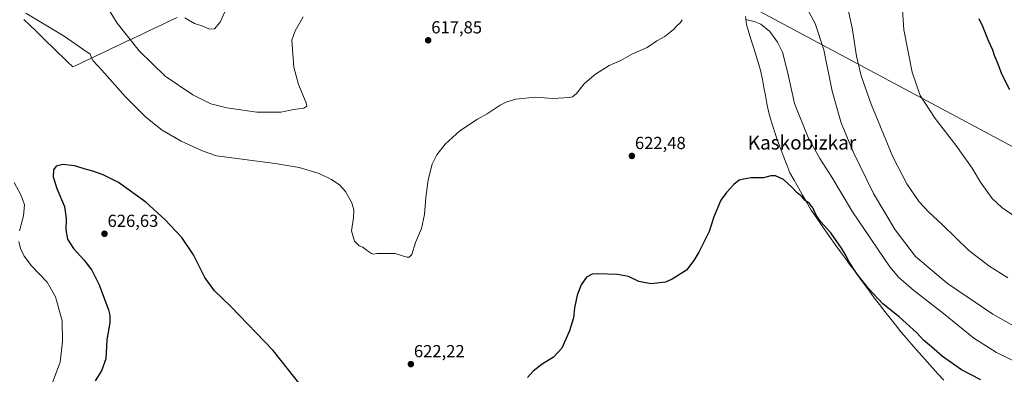
# Model space of a CAD drawing. Units: metres. Extents: x 624587 to 628044, y 4724927 to 4727303.
# Drawn here: x 625978 to 626544, y 4725879 to 4726082 of the extents above; entities that cross this region are included whole.
import ezdxf
from ezdxf.enums import TextEntityAlignment as Align

# ---------------------------------------------------------------- set-up
doc = ezdxf.new("R2010")
doc.units = ezdxf.units.M
doc.header["$MEASUREMENT"] = 0
for name, color, linetype, lineweight in [('Carátula', 7, 'Continuous', 5), ('Curva de nivel maestra', 36, 'Continuous', 30), ('Curva de nivel normal', 36, 'Continuous', 0), ('Entidad de ámbito territorial', 19, 'Continuous', 0), ('Entidad de ámbito territorial CxS', 92, 'Continuous', 0), ('Layer 0', 7, 'Continuous', 0), ('Punto de cota en terreno', 7, 'Continuous', 0), ('Rótulo de punto de cota en terreno', 19, 'Continuous', 0), ('Texto cartográfico', 19, 'Continuous', 0)]:
    doc.layers.add(name, color=color, linetype=linetype, lineweight=lineweight)
doc.styles.add('Arial', font='txt', dxfattribs={"height": 0.2})

# ---------------------------------------------------------------- blocks, each defined once
blk = doc.blocks.new('*U164')
at = {"layer": 'Entidad de ámbito territorial CxS', "color": 92, "linetype": 'Continuous', "lineweight": 0}
for points in [[(625980.93, 4726082.25, 620.6254), (625984.38, 4726078.8767, 620.9546), (625987.83, 4726075.5033, 621.207), (625991.28, 4726072.13, 621.4749), (625994.3025, 4726069.2025, 621.8568), (625997.325, 4726066.275, 622.0718), (626000.3475, 4726063.3475, 622.2608), (626003.37, 4726060.42, 622.3881), (626006.165, 4726057.71, 622.4312), (626008.96, 4726055, 622.0764), (626012.4275, 4726056.6425, 621.5123), (626015.895, 4726058.285, 620.6816), (626019.3625, 4726059.9275, 619.8619), (626022.83, 4726061.57, 619.0724), (626027.0192, 4726063.5567, 618.182), (626031.2083, 4726065.5433, 617.2292), (626035.3975, 4726067.53, 616.3174), (626039.5867, 4726069.5167, 615.3074), (626043.7758, 4726071.5033, 614.3483), (626047.965, 4726073.49, 613.5184), (626052.1542, 4726075.4767, 612.6637), (626056.3433, 4726077.4633, 611.9021), (626060.5325, 4726079.45, 611.1808), (626064.7217, 4726081.4367, 610.5747), (626068.9108, 4726083.4233, 610.1174)], [(626395.24, 4726084.025, 619.5756), (626395.81, 4726079.27, 620.1772), (626397.1967, 4726074.795, 620.5848), (626398.5833, 4726070.32, 620.8984), (626399.97, 4726065.845, 621.102), (626401.3567, 4726061.37, 621.1866), (626402.7433, 4726056.895, 621.3221), (626404.13, 4726052.42, 621.4728), (626404.99, 4726047.816, 621.5718), (626405.85, 4726043.212, 621.5694), (626406.71, 4726038.608, 621.6999), (626407.57, 4726034.004, 621.9974), (626408.43, 4726029.4, 622.181), (626409.6833, 4726025.1967, 622.2247), (626410.9367, 4726020.9933, 622.3117), (626412.19, 4726016.79, 622.4349), (626413.882, 4726012.284, 622.6443), (626415.574, 4726007.778, 623.0152), (626417.266, 4726003.272, 623.24), (626418.958, 4725998.766, 623.4187), (626420.65, 4725994.26, 623.7731), (626423.124, 4725989.978, 624.0122), (626425.598, 4725985.696, 624.291), (626428.072, 4725981.414, 624.5988), (626430.546, 4725977.132, 624.772), (626433.02, 4725972.85, 625.0225), (626435.292, 4725969.554, 624.8633), (626437.564, 4725966.258, 625.121), (626439.836, 4725962.962, 625.4108), (626442.108, 4725959.666, 625.5298), (626444.38, 4725956.37, 625.2707), (626447.13, 4725952.6156, 625.2938), (626449.88, 4725948.8611, 625.2804), (626452.63, 4725945.1067, 625.2564), (626455.38, 4725941.3522, 625.1219), (626458.13, 4725937.5978, 625.0587), (626460.88, 4725933.8433, 624.9346), (626463.63, 4725930.0889, 625.3179), (626466.38, 4725926.3344, 625.1561), (626469.13, 4725922.58, 625.3324), (626472.18, 4725918.668, 625.4796), (626475.23, 4725914.756, 625.9858), (626478.28, 4725910.844, 626.5162), (626481.33, 4725906.932, 627.1209), (626484.38, 4725903.02, 627.3938), (626487.4257, 4725899.5786, 627.9805), (626490.4714, 4725896.1371, 628.0424), (626493.5171, 4725892.6957, 628.3742), (626496.5629, 4725889.2543, 628.587), (626499.6086, 4725885.8129, 628.6809), (626502.6543, 4725882.3714, 628.7988), (626505.7, 4725878.93, 629.1548), (626509.13, 4725875.3233, 629.1431)]]:
    blk.add_polyline3d(points, dxfattribs=at)
blk = doc.blocks.new('*U197')
at = {"layer": 'Curva de nivel maestra', "color": 36, "linetype": 'Continuous', "lineweight": 30}
blk.add_polyline3d([(626547.06, 4726041.93, 600), (626542.46, 4726050.91, 600), (626540.27, 4726056.62, 600), (626538.21, 4726061.63, 600), (626537.21, 4726064.63, 600), (626534.95, 4726069.54, 600), (626531.55, 4726078.24, 600), (626529.36, 4726082.65, 600)], dxfattribs=at)
blk = doc.blocks.new('5PATER')
at = {"layer": 'Carátula', "linetype": 'Continuous', "lineweight": 5}
h = blk.add_hatch(color=250, dxfattribs=at)
edge = h.paths.add_edge_path()
edge.add_ellipse((0, 0.01), major_axis=(-1.33, -1.34), ratio=0.999422, start_angle=0, end_angle=360)

msp = doc.modelspace()

# ---------------------------------------------------------------- linework, layer by layer
at = {"layer": 'Curva de nivel maestra', "color": 36, "linetype": 'Continuous', "lineweight": 30}
for points in [[(626140.81, 4725871.08, 625), (626124.08, 4725892.32, 625), (626099.71, 4725917.46, 625), (626090.33, 4725926.58, 625), (626084.84, 4725934.1, 625), (626078.26, 4725947.19, 625), (626071.62, 4725957.21, 625), (626062.08, 4725967.33, 625), (626050.88, 4725977.46, 625), (626035.2, 4725988.74, 625), (626026.4, 4725993.13, 625), (626020.4, 4725995.26, 625), (626016.73, 4725996.15, 625), (626009.89, 4725998.35, 625), (626003.28, 4725999.04, 625), (625999.46, 4725998.14, 625), (625997.81, 4725995.98, 625), (625997.6, 4725991.98, 625), (625999.83, 4725985.19, 625), (626004.1, 4725974.84, 625), (626005.16, 4725968.02, 625), (626004.96, 4725961.61, 625), (626005.91, 4725956.16, 625), (626009.28, 4725950.8, 625), (626015.24, 4725944.24, 625), (626019.79, 4725938.31, 625), (626024.02, 4725929.94, 625), (626029.45, 4725915.7, 625), (626030.27, 4725912.58, 625), (626030.18, 4725908.1, 625), (626028.53, 4725898.36, 625), (626027.84, 4725887.42, 625), (626025.49, 4725880.64, 625), (626021.77, 4725874.96, 625)], [(626530.39, 4725875.5, 625), (626519.32, 4725881.17, 625), (626508.3, 4725888.94, 625), (626502.07, 4725894.38, 625), (626497.52, 4725898.16, 625), (626493.65, 4725902.39, 625), (626483.5, 4725911.64, 625), (626474.12, 4725919.05, 625), (626465.8, 4725927.84, 625), (626459.46, 4725936.08, 625), (626454.61, 4725943.3, 625), (626453.05, 4725946.58, 625), (626450.42, 4725951.11, 625), (626444.24, 4725959.86, 625), (626438.55, 4725966.04, 625), (626435.78, 4725969.86, 625), (626433.93, 4725974.19, 625), (626431.71, 4725976.77, 625), (626429.57, 4725978.3, 625), (626427.72, 4725980.49, 625), (626424.84, 4725982.71, 625), (626421.85, 4725985.95, 625), (626419.46, 4725988.08, 625), (626417.03, 4725990.43, 625), (626412.47, 4725992.54, 625), (626409.87, 4725992.6, 625), (626405.61, 4725991.44, 625), (626398.48, 4725991.3, 625), (626394.02, 4725990.53, 625), (626391.56, 4725989.98, 625), (626388.53, 4725987.64, 625), (626384.33, 4725982.98, 625), (626381.02, 4725978.64, 625), (626377.05, 4725968.98, 625), (626374.4, 4725960.64, 625), (626368.54, 4725948.64, 625), (626365.67, 4725943.98, 625), (626361.32, 4725938.31, 625), (626353.19, 4725933.15, 625), (626349.37, 4725931.48, 625), (626340.92, 4725930.56, 625), (626334, 4725931.95, 625), (626328.03, 4725934.7, 625), (626321.79, 4725935.92, 625), (626310.06, 4725936.35, 625), (626307.28, 4725936.01, 625), (626303.99, 4725934.41, 625), (626300.96, 4725930.06, 625), (626298.62, 4725923.98, 625), (626297.13, 4725916.82, 625), (626296.41, 4725911.01, 625), (626294.13, 4725903.49, 625), (626289.85, 4725893.71, 625), (626285.08, 4725888.55, 625), (626278.42, 4725884.38, 625), (626273.29, 4725880.37, 625), (626270.1, 4725876.86, 625)]]:
    msp.add_polyline3d(points, dxfattribs=at)
at = {"layer": 'Curva de nivel normal', "color": 36, "linetype": 'Continuous', "lineweight": 0}
for points in [[(626021.14, 4726101.71, 615), (626034.5, 4726080.07, 615), (626046.98, 4726064.32, 615), (626062.06, 4726049.66, 615), (626077.92, 4726038.92, 615), (626088.29, 4726033.87, 615), (626097.49, 4726031.45, 615), (626114.62, 4726029.1, 615), (626128.39, 4726028.98, 615), (626135.86, 4726030.6, 615), (626141.71, 4726031.29, 615), (626143.3, 4726032.55, 615), (626142.95, 4726034.44, 615), (626138.54, 4726045.01, 615), (626135.88, 4726054.96, 615), (626134.67, 4726070.3, 615), (626136.58, 4726075.77, 615), (626141.17, 4726083.73, 615)], [(626453.46, 4726091.3, 610), (626456.53, 4726077.51, 610), (626458.97, 4726061.15, 610), (626461.6, 4726049.84, 610), (626467.42, 4726033.66, 610), (626479.92, 4726003.35, 610), (626487.87, 4725987.85, 610), (626495, 4725977.6, 610), (626500.29, 4725971.77, 610), (626508.44, 4725964.37, 610), (626523.33, 4725949.96, 610), (626535, 4725940.94, 610), (626545.94, 4725934.06, 610)], [(626550.51, 4725968.87, 605), (626542.42, 4725974.32, 605), (626536.92, 4725979.56, 605), (626530.22, 4725988.94, 605), (626525.37, 4725996.85, 605), (626516.04, 4726010.1, 605), (626504.11, 4726025.48, 605), (626495.56, 4726038.62, 605), (626490.99, 4726051.95, 605), (626486.11, 4726076.39, 605), (626485.24, 4726090.52, 605)], [(626358.85, 4726082.13, 620), (626357.79, 4726080.37, 620), (626355.78, 4726078.59, 620), (626353.88, 4726076.47, 620), (626351.7, 4726074.68, 620), (626348.94, 4726072.4, 620), (626344.41, 4726069.9, 620), (626338.81, 4726066.08, 620), (626330.37, 4726062.48, 620), (626323.7, 4726058.73, 620), (626317.03, 4726055.75, 620), (626309.03, 4726050.92, 620), (626305.6, 4726048.01, 620), (626302.65, 4726045.29, 620), (626298.27, 4726039.75, 620), (626295.91, 4726037.91, 620), (626294.07, 4726037.5, 620), (626284.52, 4726036.98, 620), (626274.74, 4726037.72, 620), (626263.43, 4726036.56, 620), (626258.27, 4726034.92, 620), (626254.43, 4726033.12, 620), (626246.94, 4726028.01, 620), (626241.39, 4726025.06, 620), (626231.12, 4726018.3, 620), (626222.76, 4726010.64, 620), (626217.94, 4726004.64, 620), (626215.33, 4725999.31, 620), (626213.07, 4725990.26, 620), (626211.62, 4725980.02, 620), (626210.98, 4725970.24, 620), (626209.24, 4725962.22, 620), (626205.84, 4725954.31, 620), (626203.66, 4725947.44, 620), (626202.11, 4725945.79, 620), (626200.81, 4725945.94, 620), (626193.98, 4725948.04, 620), (626186.26, 4725947.86, 620), (626183.57, 4725948, 620), (626181.9, 4725947.5, 620), (626180.42, 4725947.86, 620), (626177.64, 4725949.83, 620), (626175.59, 4725951.54, 620), (626173.35, 4725952.36, 620), (626170.76, 4725954.99, 620), (626168.93, 4725961.02, 620), (626170.06, 4725968.33, 620), (626170.42, 4725973.02, 620), (626169.11, 4725977.12, 620), (626165.52, 4725983.45, 620), (626162.21, 4725987.23, 620), (626157.57, 4725990.5, 620), (626150.34, 4725993.94, 620), (626138.98, 4725997.24, 620), (626125.22, 4725999.59, 620), (626091.5, 4726004.09, 620), (626083.91, 4726006.67, 620), (626071.16, 4726012.46, 620), (626060.29, 4726018.71, 620), (626050.82, 4726026.18, 620), (626039.23, 4726037.78, 620), (626025.61, 4726053.1, 620), (626020.6, 4726058.5, 620), (626019.67, 4726060.26, 620), (626018.98, 4726062.27, 620), (626014.79, 4726065.23, 620), (626004.06, 4726072.65, 620), (625981.98, 4726085.81, 620)], [(626073.25, 4726083.14, 610), (626078.83, 4726079.96, 610), (626083.58, 4726078.38, 610), (626087.46, 4726076.69, 610), (626090.37, 4726076.97, 610), (626093.62, 4726080.63, 610), (626096.22, 4726086.59, 610)], [(626431.64, 4726086.56, 615), (626435.3, 4726079.99, 615), (626440.26, 4726064.87, 615), (626444.98, 4726041.19, 615), (626450.2, 4726022.87, 615), (626457.12, 4726006.34, 615), (626468.84, 4725982.46, 615), (626481.24, 4725961.57, 615), (626492.92, 4725946.22, 615), (626511.29, 4725930.83, 615), (626537.22, 4725913.1, 615), (626562.68, 4725898.77, 615)], [(626552.84, 4725884.69, 620), (626539.32, 4725891.23, 620), (626526.4, 4725899.33, 620), (626508.94, 4725913.48, 620), (626491.64, 4725926.99, 620), (626483.28, 4725934.09, 620), (626478.11, 4725940.31, 620), (626456.62, 4725971.96, 620), (626444.81, 4725991.77, 620), (626437.88, 4726002.5, 620), (626431.26, 4726014.54, 620), (626423.45, 4726034.05, 620), (626419.59, 4726051.5, 620), (626416.51, 4726063.44, 620), (626413.7, 4726069.31, 620), (626409.15, 4726075.42, 620), (626404.02, 4726079.64, 620), (626400.24, 4726081.18, 620), (626395.3, 4726082.25, 620)], [(625975.21, 4725988.79, 620), (625979.37, 4725981.28, 620), (625981.22, 4725975.91, 620), (625980.64, 4725969.62, 620), (625978.42, 4725960.98, 620)], [(625977.91, 4725954.79, 620), (625978.84, 4725950.9, 620), (625980.98, 4725946.45, 620), (625985.28, 4725940.96, 620), (625994.33, 4725931.43, 620), (625998.95, 4725923.16, 620), (626002.76, 4725909.34, 620), (626003.04, 4725897.41, 620), (626001.77, 4725885.58, 620), (625996.66, 4725872.34, 620), (625994.28, 4725864.95, 620), (625993.82, 4725859.71, 620), (625994.53, 4725851.19, 620), (625996.18, 4725836.37, 620), (625995.82, 4725814.13, 620), (625997.35, 4725786.9, 620), (625998.84, 4725769.79, 620), (625998.45, 4725762.12, 620), (625997.45, 4725760.45, 620), (625996.32, 4725760.11, 620), (625990.66, 4725759.39, 620), (625987.32, 4725757.71, 620), (625983.07, 4725753.78, 620), (625976.18, 4725750.82, 620)]]:
    msp.add_polyline3d(points, dxfattribs=at)
at = {"layer": 'Entidad de ámbito territorial', "color": 19, "linetype": 'Continuous', "lineweight": 0}
for points in [[(626509.13, 4725875.32, 629.14), (626505.7, 4725878.93, 629.15), (626502.65, 4725882.37, 628.8), (626499.61, 4725885.81, 628.68), (626496.56, 4725889.25, 628.59), (626493.52, 4725892.7, 628.37), (626490.47, 4725896.14, 628.04), (626487.43, 4725899.58, 627.98), (626484.38, 4725903.02, 627.39), (626481.33, 4725906.93, 627.12), (626478.28, 4725910.84, 626.52), (626475.23, 4725914.76, 625.99), (626472.18, 4725918.67, 625.48), (626469.13, 4725922.58, 625.33), (626466.38, 4725926.33, 625.16), (626463.63, 4725930.09, 625.32), (626460.88, 4725933.84, 624.93), (626458.13, 4725937.6, 625.06), (626455.38, 4725941.35, 625.12), (626452.63, 4725945.11, 625.26), (626449.88, 4725948.86, 625.28), (626447.13, 4725952.62, 625.29), (626444.38, 4725956.37, 625.27), (626442.11, 4725959.67, 625.53), (626439.84, 4725962.96, 625.41), (626437.56, 4725966.26, 625.12), (626435.29, 4725969.55, 624.86), (626433.02, 4725972.85, 625.02), (626430.55, 4725977.13, 624.77), (626428.07, 4725981.41, 624.6), (626425.6, 4725985.7, 624.29), (626423.12, 4725989.98, 624.01), (626420.65, 4725994.26, 623.77), (626418.96, 4725998.77, 623.42), (626417.27, 4726003.27, 623.24), (626415.57, 4726007.78, 623.02), (626413.88, 4726012.28, 622.64), (626412.19, 4726016.79, 622.43), (626410.94, 4726020.99, 622.31), (626409.68, 4726025.2, 622.22), (626408.43, 4726029.4, 622.18), (626407.57, 4726034, 622), (626406.71, 4726038.61, 621.7), (626405.85, 4726043.21, 621.57), (626404.99, 4726047.82, 621.57), (626404.13, 4726052.42, 621.47), (626402.74, 4726056.89, 621.32), (626401.36, 4726061.37, 621.19), (626399.97, 4726065.85, 621.1), (626398.58, 4726070.32, 620.9), (626397.2, 4726074.79, 620.58), (626395.81, 4726079.27, 620.18), (626395.24, 4726084.03, 619.58)], [(625980.93, 4726082.25, 620.63), (625984.38, 4726078.88, 620.95), (625987.83, 4726075.5, 621.21), (625991.28, 4726072.13, 621.47), (625994.3, 4726069.2, 621.86), (625997.33, 4726066.28, 622.07), (626000.35, 4726063.35, 622.26), (626003.37, 4726060.42, 622.39), (626006.17, 4726057.71, 622.43), (626008.96, 4726055, 622.08), (626012.43, 4726056.64, 621.51), (626015.89, 4726058.29, 620.68), (626019.36, 4726059.93, 619.86), (626022.83, 4726061.57, 619.07), (626027.02, 4726063.56, 618.18), (626031.21, 4726065.54, 617.23), (626035.4, 4726067.53, 616.32), (626039.59, 4726069.52, 615.31), (626043.78, 4726071.5, 614.35), (626047.96, 4726073.49, 613.52), (626052.15, 4726075.48, 612.66), (626056.34, 4726077.46, 611.9), (626060.53, 4726079.45, 611.18), (626064.72, 4726081.44, 610.57), (626068.91, 4726083.42, 610.12)], [(625980.93, 4726082.25, 620.63), (625984.38, 4726078.88, 620.95), (625987.83, 4726075.5, 621.21), (625991.28, 4726072.13, 621.47), (625994.3, 4726069.2, 621.86), (625997.33, 4726066.28, 622.07), (626000.35, 4726063.35, 622.26), (626003.37, 4726060.42, 622.39), (626006.17, 4726057.71, 622.43), (626008.96, 4726055, 622.08), (626012.43, 4726056.64, 621.51), (626015.89, 4726058.29, 620.68), (626019.36, 4726059.93, 619.86), (626022.83, 4726061.57, 619.07), (626027.02, 4726063.56, 618.18), (626031.21, 4726065.54, 617.23), (626035.4, 4726067.53, 616.32), (626039.59, 4726069.52, 615.31), (626043.78, 4726071.5, 614.35), (626047.96, 4726073.49, 613.52), (626052.15, 4726075.48, 612.66), (626056.34, 4726077.46, 611.9), (626060.53, 4726079.45, 611.18), (626064.72, 4726081.44, 610.57), (626068.91, 4726083.42, 610.12)]]:
    msp.add_polyline3d(points, dxfattribs=at)
at = {"layer": 'Entidad de ámbito territorial CxS', "color": 92, "linetype": 'Continuous', "lineweight": 0}
msp.add_polyline3d([(626068.91, 4726083.42, 610.12), (626064.72, 4726081.44, 610.57), (626060.53, 4726079.45, 611.18), (626056.34, 4726077.46, 611.9), (626052.15, 4726075.48, 612.66), (626047.96, 4726073.49, 613.52), (626043.78, 4726071.5, 614.35), (626039.59, 4726069.52, 615.31), (626035.4, 4726067.53, 616.32), (626031.21, 4726065.54, 617.23), (626027.02, 4726063.56, 618.18), (626022.83, 4726061.57, 619.07), (626019.36, 4726059.93, 619.86), (626015.89, 4726058.29, 620.68), (626012.43, 4726056.64, 621.51), (626008.96, 4726055, 622.08), (626008.96, 4726055, 622.08), (626006.17, 4726057.71, 622.43), (626003.37, 4726060.42, 622.39), (626000.35, 4726063.35, 622.26), (625997.33, 4726066.28, 622.07), (625994.3, 4726069.2, 621.86), (625991.28, 4726072.13, 621.47), (625987.83, 4726075.5, 621.21), (625984.38, 4726078.88, 620.95), (625980.93, 4726082.25, 620.63)], dxfattribs=at)
at = {"layer": 'Layer 0', "linetype": 'Continuous', "lineweight": 0}
msp.add_lwpolyline([(626161.61, 4726216.35), (626552.09, 4726007.53)], dxfattribs=at)

# ---------------------------------------------------------------- block references
at = {"layer": 'Curva de nivel maestra', "color": 36, "linetype": 'Continuous', "lineweight": 30}
msp.add_blockref('*U197', (0, 0), dxfattribs=at)
at = {"layer": 'Entidad de ámbito territorial CxS', "color": 92, "linetype": 'Continuous', "lineweight": 0}
msp.add_blockref('*U164', (0, 0), dxfattribs=at)
at = {"layer": 'Punto de cota en terreno', "linetype": 'Continuous', "lineweight": 0}
for p in [(626213.04, 4726070.3, 617.85), (626330, 4726003.93, 622.48), (626027.15, 4725959.26, 626.63), (626203.07, 4725884.46, 622.22)]:
    msp.add_blockref('5PATER', p, dxfattribs=at)

# ---------------------------------------------------------------- texts
at = {"layer": 'Rótulo de punto de cota en terreno', "color": 19, "linetype": 'Continuous', "lineweight": 0, "style": 'Arial'}
for s, p in [('617,85', (626214.8, 4726072.06)), ('622,48', (626331.76, 4726005.69)), ('626,63', (626028.91, 4725961.02)), ('622,22', (626204.83, 4725886.22))]:
    msp.add_text(s, height=7, dxfattribs=at).set_placement(p, align=Align.BOTTOM_LEFT)
at = {"layer": 'Texto cartográfico', "color": 19, "linetype": 'Continuous', "lineweight": 0, "style": 'Arial'}
msp.add_text('Kaskobizkar', height=8, dxfattribs=at).set_placement((626427.69, 4726011.61), align=Align.MIDDLE_CENTER)

doc.saveas('drawing.dxf')
